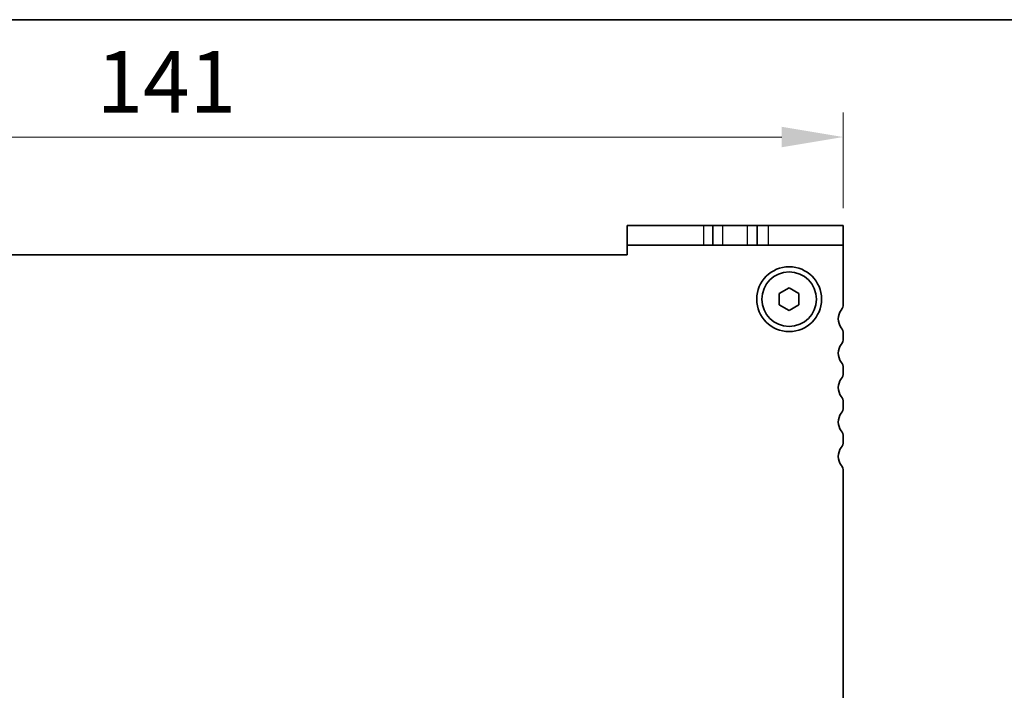
# Model space of a CAD drawing. Units: millimetres. Extents: x 29 to 3979, y 16 to 718.
# Drawn here: x 1240 to 1340, y 650 to 718 of the extents above; entities that cross this region are included whole.
import ezdxf

# ---------------------------------------------------------------- set-up
doc = ezdxf.new("R2010")
doc.units = ezdxf.units.MM
doc.header["$LTSCALE"] = 2
doc.layers.get('Defpoints').update_dxf_attribs({"lineweight": 25})
for name, color, linetype, lineweight in [('Border (ISO)', 7, 'Continuous', 35), ('Dimension (ISO)', 7, 'Continuous', 18), ('Dimension (ISO) @ 1', 7, 'Continuous', 18), ('Visible (ISO)', 7, 'Continuous', 35), ('Visible Narrow (ISO)', 7, 'Continuous', 25)]:
    doc.layers.add(name, color=color, linetype=linetype, lineweight=lineweight)
doc.styles.add('Note Text (TK)', font='MS PGothic.ttf')
doc.dimstyles.new('Default - Method 1b (TK)', dxfattribs={"dimscale": 2, "dimtxt": 2.5, "dimasz": 2.5, "dimexe": 1, "dimexo": 1.5, "dimgap": 1, "dimtad": 1, "dimtoh": 1, "dimrnd": 1e-08, "dimdsep": 46, "dimtxsty": 'Note Text (TK)', "dimcen": 0.09, "dimdle": 5, "dimclrd": 100, "dimclre": 100, "dimclrt": 7, "dimadec": 1, "dimazin": 1, "dimtfac": 1, "dimtmove": 0, "dimatfit": 3, "dimfxl": 0, "dimtolj": 1, "dimlwd": -1, "dimlwe": -1, "dimarcsym": 0})

# ---------------------------------------------------------------- blocks, each defined once
blk = doc.blocks.new('図面枠 tk図枠')
at = {"layer": 'Border (ISO)'}
blk.add_line((14.5, 289), (405.5, 289), dxfattribs=at)
blk = doc.blocks.new('*D49')
at = {"layer": 'Defpoints', "color": 0, "transparency": 16777216}
for p in [(1183.06, 706.56), (1183.06, 695.56), (1324.06, 695.56)]:
    blk.add_point(p, dxfattribs=at)
at = {"layer": 'Dimension (ISO)', "color": 100, "transparency": 16777216}
for p, q in [((1183.06, 699.31), (1183.06, 709.06)), ((1324.06, 699.31), (1324.06, 709.06)), ((1317.81, 706.56), (1189.31, 706.56))]:
    blk.add_line(p, q, dxfattribs=at)
for points in [[(1189.31, 707.6), (1189.31, 705.52), (1183.06, 706.56)], [(1317.81, 707.6), (1317.81, 705.52), (1324.06, 706.56)]]:
    blk.add_solid(points, dxfattribs=at)
at = {"layer": 'Dimension (ISO)', "color": 7, "transparency": 16777216, "insert": (1248.07, 712.18), "char_height": 6.25, "attachment_point": 4, "style": 'Note Text (TK)'}
blk.add_mtext('\\A1;141', dxfattribs=at)

msp = doc.modelspace()

# ---------------------------------------------------------------- linework, layer by layer
at = {"layer": 'Visible (ISO)'}
for p, q in [((1309.8829, 697.5591), (1302.0561, 697.5591)), ((1302.0561, 695.5591), (1302.0561, 697.5591)), ((1310.8061, 697.5591), (1309.8829, 697.5591)), ((1310.8061, 695.5591), (1310.8061, 697.5591)), ((1310.8061, 697.5591), (1311.8061, 697.5591)), ((1311.8061, 697.5591), (1314.3061, 697.5591)), ((1314.3061, 697.5591), (1315.3061, 697.5591)), ((1315.3061, 695.5591), (1315.3061, 697.5591)), ((1316.4559, 697.5591), (1315.3061, 697.5591)), ((1324.0561, 697.5591), (1316.4559, 697.5591)), ((1324.0561, 697.5591), (1324.0561, 695.5591)), ((1302.0561, 695.5591), (1309.8829, 695.5591)), ((1302.0561, 695.5591), (1302.0561, 694.5591)), ((1309.8829, 695.5591), (1310.8061, 695.5591)), ((1311.8061, 695.5591), (1310.8061, 695.5591)), ((1314.3061, 695.5591), (1311.8061, 695.5591)), ((1315.3061, 695.5591), (1314.3061, 695.5591)), ((1315.3061, 695.5591), (1316.4559, 695.5591)), ((1316.4559, 695.5591), (1324.0561, 695.5591)), ((1324.0561, 689.5591), (1324.0561, 695.5591)), ((1302.0561, 694.5591), (1205.0561, 694.5591)), ((1317.5561, 690.6365), (1318.5561, 691.2138)), ((1317.5561, 689.4818), (1317.5561, 690.6365)), ((1318.5561, 691.2138), (1319.5561, 690.6365)), ((1319.5561, 690.6365), (1319.5561, 689.4818)), ((1318.5561, 688.9044), (1317.5561, 689.4818)), ((1319.5561, 689.4818), (1318.5561, 688.9044)), ((1324.0561, 686.0591), (1324.0561, 686.5591)), ((1324.0561, 682.5591), (1324.0561, 683.0591)), ((1324.0561, 679.0591), (1324.0561, 679.5591)), ((1324.0561, 675.5591), (1324.0561, 676.0591)), ((1324.0561, 637.6091), (1324.0561, 672.5591))]:
    msp.add_line(p, q, dxfattribs=at)
for radius in [3.3, 2.77]:
    msp.add_circle((1318.5561, 690.0591), radius, dxfattribs=at)
for centre, radius, start, end in [((1323.0561, 689.5591), 1, 323.130102, 0), ((1325.0561, 688.0591), 1.5, 143.130102, 216.869898), ((1323.0561, 686.5591), 1, 0, 36.869898), ((1325.0561, 684.5591), 1.5, 143.130102, 216.869898), ((1323.0561, 686.0591), 1, 323.130102, 0), ((1323.0561, 683.0591), 1, 0, 36.869898), ((1323.0561, 682.5591), 1, 323.130102, 0), ((1325.0561, 681.0591), 1.5, 143.130102, 216.869898), ((1323.0561, 679.5591), 1, 0, 36.869898), ((1325.0561, 677.5591), 1.5, 143.130102, 216.869898), ((1323.0561, 679.0591), 1, 323.130102, 0), ((1323.0561, 676.0591), 1, 0, 36.869898), ((1323.0561, 675.5591), 1, 323.130102, 0), ((1325.0561, 674.0591), 1.5, 143.130102, 216.869898), ((1323.0561, 672.5591), 1, 0, 36.869898)]:
    msp.add_arc(centre, radius, start, end, dxfattribs=at)
at = {"layer": 'Visible Narrow (ISO)'}
for p, q in [((1309.8829, 695.5591), (1309.8829, 697.5591)), ((1311.8061, 695.5591), (1311.8061, 697.5591)), ((1314.3061, 695.5591), (1314.3061, 697.5591)), ((1316.4559, 695.5591), (1316.4559, 697.5591))]:
    msp.add_line(p, q, dxfattribs=at)

# ---------------------------------------------------------------- block references
at = {"xscale": 2.5, "yscale": 2.5, "zscale": 2.5}
msp.add_blockref('図面枠 tk図枠', (784.75, -4), dxfattribs=at)

# ---------------------------------------------------------------- dimensions: what is measured, and where the dimension line sits
at = {"layer": 'Dimension (ISO) @ 1', "color": 100, "true_color": 0x00ff3f}
dim = msp.add_linear_dim(base=(1183.0561, 706.5591), p1=(1324.0561, 695.5591), p2=(1183.0561, 695.5591), angle=180, dimstyle='Default - Method 1b (TK)', override={"dimscale": 1, "dimtxt": 6.25, "dimasz": 6.25, "dimexe": 2.5, "dimexo": 3.75, "dimgap": 2.5, "dimtoh": 0, "dimcen": 0.225, "dimtix": 0, "dimtofl": 0, "dimtmove": 0, "dimatfit": 1}, dxfattribs=at)
dim.commit()
dim.dimension.update_dxf_attribs({"geometry": '*D49', "text_midpoint": (1253.5561, 706.5591), "dimtype": 128})

doc.saveas('drawing.dxf')
